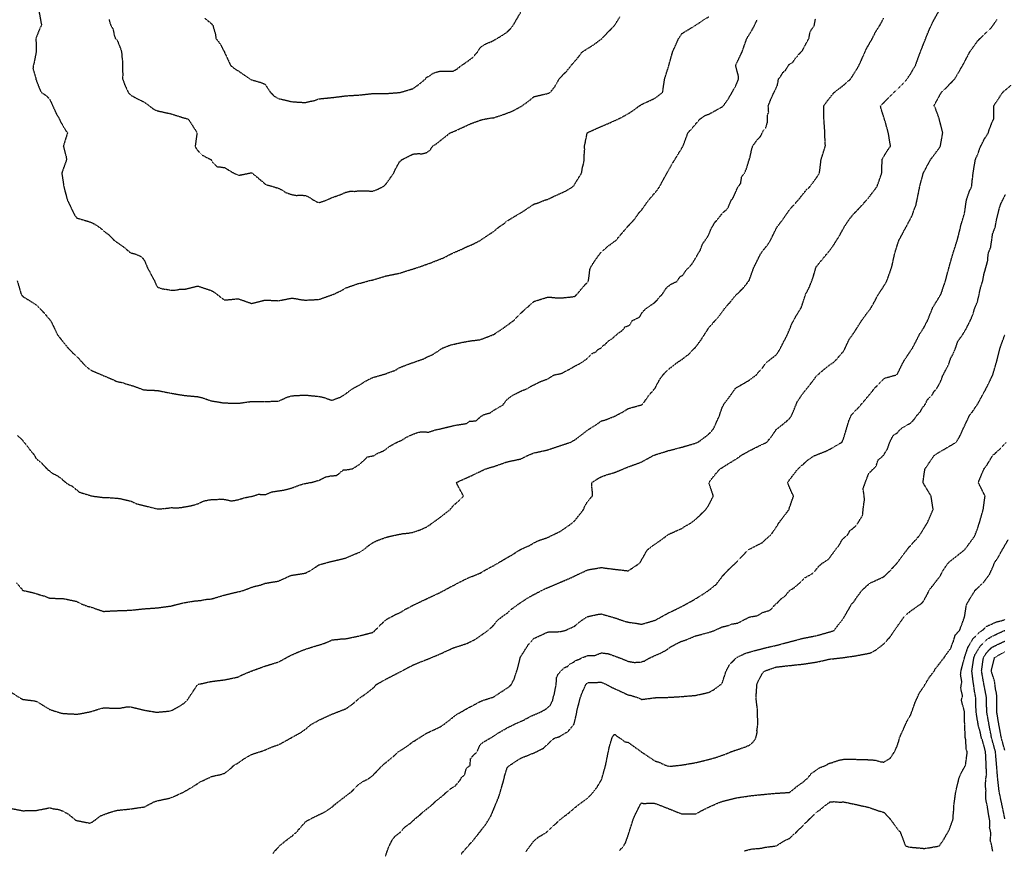
# Model space of a CAD drawing. Units: feet. Extents: x 28 to 2050845, y 8 to 13734003.
# Drawn here: x 2048485 to 2049446, y 13725355 to 13726165 of the extents above; entities that cross this region are included whole.
import ezdxf

# ---------------------------------------------------------------- set-up
doc = ezdxf.new("R2010")
doc.units = ezdxf.units.FT
doc.header["$MEASUREMENT"] = 0
doc.linetypes.add('HIDDEN2', pattern=[0.1875, 0.125, -0.0625])
doc.layers.add('CE-TOPO-MAJR', color=37, linetype='HIDDEN2')
doc.layers.add('CE-TOPO-MINR', color=39, linetype='HIDDEN2')

msp = doc.modelspace()

# ---------------------------------------------------------------- linework, layer by layer
at = {"layer": 'CE-TOPO-MAJR', "color": 37, "linetype": 'HIDDEN2', "lineweight": -3}
for points, elevation in [([(2048483.17, 13725759.86), (2048488.11, 13725754.9), (2048492.59, 13725749.59), (2048495.66, 13725745.28), (2048499.16, 13725741.28), (2048501.45, 13725737.18), (2048506.03, 13725733.54), (2048506.2, 13725733.3), (2048512.4, 13725726.74), (2048517.39, 13725722.81), (2048521.68, 13725720.77), (2048525.56, 13725718.09), (2048528.99, 13725714.96), (2048532.73, 13725712.13), (2048536.32, 13725710.52), (2048543.48, 13725704.54), (2048555.83, 13725700.71), (2048567.27, 13725699.21), (2048572.89, 13725699.1), (2048582.64, 13725698.35), (2048592.25, 13725696.1), (2048593.52, 13725695.92), (2048600.09, 13725692.92), (2048613.22, 13725689.72), (2048619.78, 13725688.08), (2048626.31, 13725688.43), (2048632.91, 13725689.32), (2048634.27, 13725689.37), (2048638.03, 13725689.03), (2048642.74, 13725689.5), (2048652.6, 13725691.23), (2048656.62, 13725692.26), (2048660.56, 13725693.64), (2048663.92, 13725695.45), (2048665.36, 13725695.96), (2048671.64, 13725697.12), (2048678.39, 13725697.3), (2048680.2, 13725697.78), (2048684.37, 13725697.5), (2048688.19, 13725696.82), (2048691.99, 13725695.85), (2048698.56, 13725697.11), (2048705.12, 13725699.15), (2048705.67, 13725699.2), (2048712.23, 13725700.46), (2048714.21, 13725701), (2048718.25, 13725702.43), (2048718.54, 13725702.44), (2048724.81, 13725701.98), (2048731.38, 13725704.76), (2048743.59, 13725706.6), (2048749.14, 13725707.99), (2048754.94, 13725709.97), (2048756.88, 13725710.86), (2048762.39, 13725712.63), (2048770.77, 13725714.13), (2048777.33, 13725716.1), (2048778.43, 13725716.53), (2048783.9, 13725719.3), (2048789.18, 13725720.32), (2048794.66, 13725720.81), (2048797.99, 13725723.36), (2048801.22, 13725726.23), (2048803.59, 13725726.11), (2048810.15, 13725727.3), (2048817.75, 13725732.05), (2048824.46, 13725738.8), (2048831.02, 13725740.06), (2048831.16, 13725740.1), (2048834.37, 13725742.28), (2048840.79, 13725744.96), (2048846.71, 13725749.33), (2048853.43, 13725753.08), (2048855.37, 13725753.96), (2048856.25, 13725754.26), (2048858.32, 13725755.15), (2048862.26, 13725757.78), (2048866.68, 13725759.92), (2048873.1, 13725762.49), (2048876.6, 13725763.31), (2048879.73, 13725763.34), (2048884.29, 13725763.01), (2048890.05, 13725764.94), (2048901.88, 13725767.66), (2048908.62, 13725769.4), (2048921.75, 13725771.54), (2048924.32, 13725773.61), (2048930.88, 13725774.09), (2048933.57, 13725776.66), (2048935.77, 13725778.46), (2048938.05, 13725780.05), (2048944.61, 13725781.89), (2048948.01, 13725784.33), (2048956.94, 13725789.51), (2048961.14, 13725795.06), (2048965.3, 13725798.2), (2048967.41, 13725799.4), (2048975.57, 13725803.54), (2048981.01, 13725805.56), (2048984.32, 13725807.76), (2048993.62, 13725812.4), (2049000.52, 13725814.89), (2049007.09, 13725818.92), (2049013.65, 13725820.15), (2049021.46, 13725824.19), (2049022.06, 13725824.43), (2049026.14, 13725826.91), (2049034.19, 13725831.15), (2049039.18, 13725834.89), (2049043.56, 13725839.58), (2049048.14, 13725841.57), (2049049.57, 13725843.47), (2049052.71, 13725845.13), (2049055.13, 13725847.83), (2049056.9, 13725848.58), (2049059.61, 13725851.78), (2049063.23, 13725853.97), (2049063.87, 13725854.63), (2049069.99, 13725859.81), (2049072.73, 13725861.71), (2049073.3, 13725862.34), (2049073.72, 13725862.9), (2049075.01, 13725863.53), (2049076.17, 13725865.68), (2049080.85, 13725867.56), (2049083.32, 13725871.98), (2049083.92, 13725872.14), (2049090.48, 13725875.4), (2049092.43, 13725879.05), (2049094.84, 13725881.96), (2049097.06, 13725883.89), (2049104.57, 13725889.06), (2049107.57, 13725891.93), (2049110.43, 13725895.63), (2049112.62, 13725897.64), (2049116.32, 13725903.44), (2049118.69, 13725905.53), (2049121.22, 13725907.47), (2049125.66, 13725909.59), (2049126.92, 13725910), (2049129.71, 13725914.55), (2049132.77, 13725916.38), (2049136.54, 13725922.08), (2049138.38, 13725923.53), (2049141.66, 13725927.19), (2049146.92, 13725935.85), (2049147.4, 13725937.03), (2049149.67, 13725940.53), (2049152.02, 13725947.1), (2049154.43, 13725950.16), (2049154.85, 13725950.84), (2049155.53, 13725951.73), (2049157.49, 13725954.77), (2049160.31, 13725961.57), (2049164, 13725967.9), (2049165.32, 13725969.17), (2049171.2, 13725976.54), (2049173.07, 13725978.4), (2049175.62, 13725980.27), (2049177.25, 13725982.98), (2049179.95, 13725989.55), (2049180.98, 13725990.67), (2049182.1, 13725992.43), (2049185.41, 13725999.99), (2049186, 13726001.01), (2049186.24, 13726002.09), (2049189.12, 13726005.78), (2049190.06, 13726012.34), (2049192.89, 13726015.8), (2049194.92, 13726020.61), (2049198.19, 13726031.27), (2049199.89, 13726038.97), (2049200.91, 13726042.39), (2049205.08, 13726048.05), (2049206.67, 13726049.76), (2049207.81, 13726050.72), (2049208.9, 13726052.41), (2049211.22, 13726057.29), (2049213.48, 13726059.5), (2049215.42, 13726066.06), (2049215.19, 13726072.63), (2049216.45, 13726074.88), (2049216, 13726081.45), (2049219.05, 13726089.05), (2049224.82, 13726101.14), (2049226.06, 13726107.71), (2049227.84, 13726109.75), (2049230.28, 13726114.07), (2049232.82, 13726116.05), (2049236.1, 13726121.57), (2049240.12, 13726124.07), (2049242.65, 13726128.13), (2049249.21, 13726135.23), (2049255.67, 13726147.09), (2049256.84, 13726153.66), (2049260.94, 13726159.8), (2049262.13, 13726166.36)], 1040), ([(2048842.53, 13725349.61), (2048845.56, 13725358.24), (2048849.54, 13725366.15), (2048852.61, 13725369.34), (2048856.69, 13725372.49), (2048861.45, 13725377.78), (2048866.76, 13725381.52), (2048872.05, 13725386.46), (2048875.56, 13725389.05), (2048878.46, 13725391.94), (2048886.09, 13725397.91), (2048891.39, 13725402.84), (2048897.12, 13725407.34), (2048902.05, 13725411.85), (2048903.8, 13725413), (2048905.6, 13725414.89), (2048910.41, 13725417.75), (2048915.18, 13725423.36), (2048916.15, 13725425.15), (2048916.58, 13725426.11), (2048919.61, 13725428.54), (2048921.44, 13725435.1), (2048924.97, 13725437.81), (2048925.39, 13725444.37), (2048928.58, 13725448.07), (2048931.88, 13725451.34), (2048931.96, 13725451.39), (2048934.76, 13725457.96), (2048938.33, 13725460.82), (2048938.38, 13725460.88), (2048941.38, 13725462.53), (2048941.44, 13725462.59), (2048942.95, 13725463.61), (2048945.47, 13725464.75), (2048953.4, 13725470.12), (2048954.57, 13725470.61), (2048957.59, 13725472.49), (2048958.99, 13725473.09), (2048961.08, 13725474.5), (2048968.59, 13725478.2), (2048977.44, 13725482.09), (2048979.52, 13725483.4), (2048980.83, 13725483.95), (2048983.86, 13725485.62), (2048993.96, 13725489.99), (2049000.09, 13725493.52), (2049002.96, 13725496.25), (2049003.42, 13725496.75), (2049005.6, 13725501.14), (2049006.12, 13725504.1), (2049007.03, 13725506.74), (2049007.16, 13725507.24), (2049009.02, 13725516.9), (2049009.41, 13725523.47), (2049010.72, 13725526.4), (2049013.52, 13725530.16), (2049015.06, 13725531.13), (2049016.16, 13725532.65), (2049018.83, 13725534.03), (2049020.22, 13725534.45), (2049022.05, 13725536.57), (2049025.27, 13725538.11), (2049025.46, 13725538.17), (2049027.75, 13725540.01), (2049032.26, 13725541.81), (2049033.8, 13725542.7), (2049034.69, 13725543.12), (2049038.6, 13725544.47), (2049039.91, 13725545.08), (2049046.47, 13725545.04), (2049053.04, 13725547.6), (2049059.6, 13725546.89), (2049060.57, 13725546.58), (2049072.92, 13725542.06), (2049079.49, 13725539.35), (2049085.04, 13725538.34), (2049091.6, 13725538.55), (2049094.27, 13725539.66), (2049095.1, 13725539.6), (2049099.29, 13725542.27), (2049108.74, 13725546.54), (2049110.26, 13725547.06), (2049112.12, 13725548.18), (2049114.54, 13725549.35), (2049117.41, 13725551), (2049120.5, 13725553.42), (2049130.18, 13725558.48), (2049136.75, 13725560.73), (2049144.94, 13725564.25), (2049157.12, 13725567.32), (2049163.31, 13725569.42), (2049163.98, 13725569.7), (2049164.26, 13725569.88), (2049170.83, 13725572.93), (2049177.76, 13725574.52), (2049179.7, 13725575.63), (2049186.27, 13725576.76), (2049197.46, 13725582.6), (2049204.02, 13725583.7), (2049206.18, 13725584.29), (2049210.16, 13725586.95), (2049217.31, 13725589.11), (2049219.33, 13725590.92), (2049222.39, 13725594.41), (2049225.14, 13725596.73), (2049228.47, 13725600.32), (2049232.2, 13725602.86), (2049236.84, 13725608.47), (2049239.41, 13725609.92), (2049242.82, 13725612.49), (2049245.88, 13725615.37), (2049246.26, 13725615.58), (2049246.47, 13725615.67), (2049251.35, 13725620.86), (2049257.91, 13725624.26), (2049259.56, 13725625.48), (2049261.27, 13725627.12), (2049265.56, 13725632.43), (2049268.41, 13725634.89), (2049274.83, 13725639), (2049278.68, 13725644.34), (2049279.41, 13725645.01), (2049282.8, 13725649.99), (2049284.78, 13725651.78), (2049287.39, 13725656.74), (2049289, 13725659.08), (2049293.58, 13725662.99), (2049295.93, 13725667.16), (2049297.14, 13725667.83), (2049300.33, 13725670.64), (2049303.21, 13725673.68), (2049303.23, 13725673.73), (2049303.7, 13725674.45), (2049305.61, 13725677.91), (2049307.63, 13725681.01), (2049308.1, 13725681.99), (2049308.74, 13725688.55), (2049309.98, 13725697.37), (2049308.86, 13725706.42), (2049308.44, 13725707.27), (2049311.22, 13725715.27), (2049314.35, 13725723.24), (2049316.41, 13725724.9), (2049318.34, 13725726.96), (2049320.91, 13725729.22), (2049321.32, 13725730.09), (2049323.22, 13725735.79), (2049328.35, 13725740.09), (2049332.39, 13725746.66), (2049334.43, 13725752.62), (2049337.94, 13725759.79), (2049342.31, 13725762.67), (2049344.76, 13725765.73), (2049346.75, 13725767.25), (2049355.01, 13725771.96), (2049357.06, 13725773.93), (2049358.92, 13725776.15), (2049361.29, 13725779.78), (2049364.28, 13725782.76), (2049366.87, 13725787.31), (2049369.34, 13725790.31), (2049371.4, 13725794.82), (2049375.41, 13725798.47), (2049377.82, 13725802.62), (2049380.42, 13725805.54), (2049384.19, 13725812.3), (2049385.24, 13725814.78), (2049386.22, 13725817.89), (2049389.68, 13725824.45), (2049390.09, 13725825.43), (2049391.97, 13725828.7), (2049394.18, 13725835.27), (2049396.04, 13725838.56), (2049398.85, 13725845.12), (2049401.11, 13725851.69), (2049405.82, 13725858.25), (2049409.25, 13725863.91), (2049414.24, 13725874.04), (2049416.04, 13725878.8), (2049417.51, 13725883.89), (2049420.3, 13725890.45), (2049423.23, 13725903.96), (2049425.38, 13725910.52), (2049426.62, 13725917.33), (2049430.3, 13725930.46), (2049430.61, 13725937.03), (2049433.2, 13725943.59), (2049435.02, 13725956.58), (2049437.58, 13725963.14), (2049438.69, 13725969.85), (2049441.65, 13725981.56), (2049443.07, 13725985.9), (2049447.5, 13725994.85)], 1030), ([(2049435.16, 13725354.03), (2049433.92, 13725360.59), (2049432.72, 13725364.72), (2049433.27, 13725370.6), (2049433.11, 13725371.79), (2049433.13, 13725372.48), (2049432.07, 13725377.34), (2049432.45, 13725382.34), (2049431.99, 13725385.61), (2049431.75, 13725386.22), (2049429.67, 13725398.74), (2049428.29, 13725405.3), (2049428.24, 13725411.87), (2049428.56, 13725412.83), (2049427.88, 13725418.72), (2049428.46, 13725423.75), (2049428.45, 13725424.33), (2049428.47, 13725424.91), (2049429.2, 13725429.57), (2049428.7, 13725436.64), (2049428.74, 13725437.96), (2049428.1, 13725451.25), (2049424.98, 13725462.76), (2049424.29, 13725463.69), (2049422.52, 13725472.12), (2049421.39, 13725475.2), (2049419.27, 13725487.3), (2049419.24, 13725487.4), (2049418.84, 13725490.64), (2049418.54, 13725503.77), (2049417.43, 13725509.73), (2049415.5, 13725523.46), (2049414.78, 13725530.03), (2049416.78, 13725543.16), (2049418.02, 13725546.15), (2049422.83, 13725554.11), (2049429.34, 13725560.72), (2049433.78, 13725563.47), (2049444.93, 13725568.79), (2049446.91, 13725569.45)], 1020)]:
    msp.add_lwpolyline(points, dxfattribs=dict(at, elevation=elevation))
at = {"layer": 'CE-TOPO-MINR', "color": 39, "linetype": 'HIDDEN2', "lineweight": -3}
for points, elevation in [([(2048475.36, 13725510.26), (2048485.47, 13725503.78), (2048488.49, 13725502.24), (2048498.77, 13725500.93), (2048501.62, 13725500.36), (2048507.72, 13725496.75), (2048514.75, 13725492.37), (2048526.05, 13725488.82), (2048527.88, 13725488.49), (2048541.01, 13725487.83), (2048543.55, 13725488.11), (2048554.14, 13725490.16), (2048564.52, 13725493.39), (2048567.26, 13725493.99), (2048580.39, 13725493.62), (2048583.53, 13725493.79), (2048589.3, 13725494.87), (2048593.52, 13725495.05), (2048607.56, 13725491.56), (2048618.91, 13725489.78), (2048619.78, 13725489.76), (2048632.91, 13725491.01), (2048641.2, 13725495.49), (2048646.04, 13725498.75), (2048648.68, 13725501.14), (2048653.94, 13725509), (2048659.17, 13725516.82), (2048659.23, 13725516.84), (2048672.3, 13725519.74), (2048685.43, 13725521.35), (2048698.55, 13725524.08), (2048702.41, 13725526.18), (2048711.68, 13725529.94), (2048724.81, 13725534.76), (2048737.94, 13725538.75), (2048749.34, 13725544.89), (2048758.38, 13725548.99), (2048764.2, 13725551.25), (2048777.33, 13725555.33), (2048778.13, 13725555.5), (2048780.82, 13725556.29), (2048787.73, 13725559.02), (2048790.46, 13725560.41), (2048794.82, 13725560.66), (2048798.66, 13725561.22), (2048803.59, 13725561.45), (2048816.72, 13725564.17), (2048829.84, 13725567.58), (2048832.24, 13725569.42), (2048837.41, 13725574.99), (2048842.97, 13725579.92), (2048844.55, 13725580.97), (2048853.14, 13725585.51), (2048856.1, 13725586.69), (2048861.7, 13725590.08), (2048869.23, 13725594.1), (2048882.36, 13725600.32), (2048895.49, 13725606.44), (2048908.62, 13725613.47), (2048921.75, 13725620.21), (2048934.88, 13725625.49), (2048940.86, 13725629.08), (2048948.01, 13725632.83), (2048957.67, 13725638.53), (2048965.98, 13725643.35), (2048974.26, 13725648.58), (2048983.11, 13725652.48), (2048987.39, 13725655.03), (2048991.59, 13725657.12), (2049000.52, 13725660.17), (2049013.65, 13725666.59), (2049024.79, 13725674.45), (2049026.78, 13725676.22), (2049035.77, 13725687.58), (2049036.86, 13725690.63), (2049039.91, 13725695.67), (2049044.39, 13725700.71), (2049044.33, 13725705.13), (2049043.8, 13725709.95), (2049043.73, 13725713.84), (2049049.39, 13725717.49), (2049053.04, 13725719.48), (2049058.52, 13725721.49), (2049066.17, 13725723.71), (2049079.3, 13725729.14), (2049092.43, 13725733.92), (2049103.47, 13725740.1), (2049105.56, 13725740.9), (2049118.68, 13725745), (2049131.81, 13725748.4), (2049144.94, 13725752.24), (2049147.49, 13725753.22), (2049158.07, 13725761.12), (2049162.59, 13725766.35), (2049168.59, 13725779.48), (2049169.04, 13725781.64), (2049171.2, 13725787.3), (2049173.03, 13725790.78), (2049178.69, 13725798.25), (2049183.99, 13725805.74), (2049184.33, 13725806.09), (2049185.17, 13725806.58), (2049197.46, 13725813.74), (2049204.39, 13725818.87), (2049207.1, 13725822.35), (2049210.59, 13725826.02), (2049213.01, 13725829.57), (2049215.57, 13725832), (2049223.72, 13725838.41), (2049226.46, 13725842.38), (2049227.97, 13725845.13), (2049234.75, 13725858.25), (2049239.21, 13725869.03), (2049243.85, 13725877.51), (2049248.22, 13725884.51), (2049252.55, 13725897.64), (2049256.14, 13725904.6), (2049259.8, 13725914.08), (2049262.63, 13725923.9), (2049263.11, 13725924.78), (2049268.67, 13725931.47), (2049276.23, 13725940.57), (2049280.21, 13725946.18), (2049285.25, 13725954.27), (2049290.16, 13725963.29), (2049295.08, 13725970.7), (2049299.59, 13725976.42), (2049302.49, 13725979.03), (2049307.53, 13725984.5), (2049313.69, 13725991.48), (2049322.22, 13726002.67), (2049326.85, 13726015.8), (2049327.11, 13726028.93), (2049327.64, 13726030.04), (2049332.57, 13726038.24), (2049335.36, 13726042.06), (2049333.19, 13726055.19), (2049329.82, 13726067.25), (2049326.11, 13726078.81), (2049325.63, 13726081.45), (2049327.1, 13726083.1), (2049328.75, 13726084.5), (2049333.72, 13726089.61), (2049341.88, 13726097.4), (2049351.66, 13726107.7), (2049352.9, 13726109.81), (2049355.01, 13726112.79), (2049359.69, 13726120.83), (2049364.51, 13726133.96), (2049368.14, 13726143.17), (2049372.98, 13726155.38), (2049377.16, 13726164.33), (2049383.71, 13726175.79)], 1036), ([(2048504.2, 13726173.36), (2048506.62, 13726160.23), (2048504.92, 13726156.94), (2048501.27, 13726147.45), (2048501.19, 13726147.1), (2048501.23, 13726146.71), (2048501.41, 13726134.19), (2048501.43, 13726133.97), (2048499.31, 13726123.16), (2048498.64, 13726120.84), (2048498.31, 13726117.52), (2048501.11, 13726108.23), (2048500.97, 13726107.71), (2048504.8, 13726097.76), (2048506.33, 13726094.58), (2048511.43, 13726091.26), (2048514.75, 13726087.56), (2048520.76, 13726074.33), (2048524.17, 13726068.33), (2048525.31, 13726065.75), (2048530.16, 13726057.47), (2048532.02, 13726055.2), (2048527.92, 13726042.07), (2048527.93, 13726042.02), (2048530.69, 13726031.74), (2048531.1, 13726028.94), (2048526.43, 13726015.81), (2048528.33, 13726003.13), (2048528.34, 13726002.68), (2048531.86, 13725989.55), (2048538.1, 13725976.42), (2048539.17, 13725974.58), (2048541.01, 13725972.04), (2048554.14, 13725968.14), (2048557.47, 13725966.63), (2048562.74, 13725963.29), (2048565.26, 13725961.29), (2048567.27, 13725959.38), (2048572.53, 13725955.43), (2048577.56, 13725950.16), (2048586.98, 13725943.62), (2048593.53, 13725938), (2048597.61, 13725937.04), (2048604.02, 13725934.4), (2048606.66, 13725931.22), (2048609.02, 13725926.27), (2048609.78, 13725923.91), (2048616.84, 13725910.78), (2048617.68, 13725908.67), (2048619.78, 13725904.53), (2048624.92, 13725902.79), (2048627.97, 13725902.59), (2048632.91, 13725901.48), (2048636.73, 13725901.47), (2048641.29, 13725902.4), (2048646.04, 13725902.39), (2048659.17, 13725905.67), (2048672.3, 13725901.22), (2048674.59, 13725899.94), (2048677.86, 13725897.65), (2048682.01, 13725894.23), (2048685.43, 13725891.95), (2048698.56, 13725893.2), (2048711.69, 13725888.66), (2048724.82, 13725891.92), (2048737.95, 13725891.28), (2048751.07, 13725893.84), (2048755.5, 13725893.22), (2048758.98, 13725892.42), (2048764.2, 13725891.83), (2048777.33, 13725892.5), (2048790.46, 13725897.16), (2048790.89, 13725897.22), (2048799.8, 13725901.43), (2048803.59, 13725903.74), (2048816.72, 13725908.34), (2048818.85, 13725908.64), (2048826.13, 13725910.77), (2048829.85, 13725911.53), (2048842.98, 13725915.47), (2048856.11, 13725918.12), (2048860.45, 13725919.56), (2048874.39, 13725923.9), (2048886.81, 13725928.34), (2048899.29, 13725933.24), (2048906.43, 13725937.03), (2048917.14, 13725941.65), (2048921.75, 13725944), (2048926.2, 13725945.71), (2048934.94, 13725950.16), (2048942.73, 13725955.44), (2048948.01, 13725958.9), (2048953.21, 13725963.29), (2048958.01, 13725966.42), (2048961.14, 13725969.14), (2048973.2, 13725976.42), (2048974.27, 13725976.86), (2048975.65, 13725977.8), (2048987.4, 13725985.63), (2048990.49, 13725986.46), (2048998.33, 13725989.55), (2049000.53, 13725990.12), (2049009.02, 13725994.18), (2049018.13, 13725998.2), (2049025.48, 13726002.68), (2049026.1, 13726003.36), (2049033.81, 13726015.8), (2049034.63, 13726021.09), (2049035.64, 13726024.66), (2049036.46, 13726028.93), (2049036.33, 13726032.52), (2049036.83, 13726038.98), (2049036.68, 13726042.06), (2049039.34, 13726055.19), (2049048.73, 13726059.5), (2049057.95, 13726063.41), (2049069.17, 13726068.32), (2049079.3, 13726073.82), (2049083.97, 13726076.78), (2049090.22, 13726081.45), (2049092.43, 13726082.85), (2049105.56, 13726088.93), (2049112.91, 13726094.58), (2049114.88, 13726107.71), (2049118.69, 13726119.76), (2049122.63, 13726133.96), (2049128.53, 13726147.09), (2049131.82, 13726152.05), (2049136.87, 13726155.17), (2049144.95, 13726159.91), (2049145.1, 13726160.07), (2049152.91, 13726165.39), (2049158.08, 13726168.44)], 1044), ([(2048665.95, 13726167), (2048672.3, 13726161.79), (2048673.01, 13726160.93), (2048673.96, 13726160.23), (2048674.32, 13726158.21), (2048676.4, 13726151.2), (2048676.95, 13726147.1), (2048680.69, 13726142.36), (2048685.2, 13726133.97), (2048685.43, 13726133.29), (2048691.17, 13726120.84), (2048695.3, 13726117.58), (2048698.56, 13726115.73), (2048703.24, 13726112.39), (2048711.07, 13726107.09), (2048711.69, 13726106.84), (2048721.23, 13726104.12), (2048724.82, 13726102.54), (2048730.07, 13726094.58), (2048734.11, 13726090.74), (2048737.95, 13726088.51), (2048751.08, 13726085.5), (2048764.21, 13726084.61), (2048768.56, 13726085.8), (2048772.35, 13726086.44), (2048777.33, 13726088.27), (2048790.46, 13726089.52), (2048803.59, 13726091.19), (2048816.72, 13726092.02), (2048829.85, 13726093.44), (2048841.71, 13726093.31), (2048856.11, 13726094.45), (2048856.82, 13726094.58), (2048869.24, 13726098.24), (2048874.78, 13726102.17), (2048881.46, 13726107.71), (2048881.77, 13726108.3), (2048882.37, 13726109.09), (2048885.37, 13726110.71), (2048889.58, 13726113.63), (2048895.5, 13726115.23), (2048908.62, 13726115.38), (2048912.15, 13726117.32), (2048916.37, 13726120.84), (2048919.7, 13726122.89), (2048927.29, 13726128.43), (2048932.24, 13726133.97), (2048934.88, 13726138.43), (2048940.08, 13726141.9), (2048944.51, 13726143.6), (2048948.01, 13726145.25), (2048957.4, 13726150.84), (2048961.14, 13726153.48), (2048964.54, 13726156.83), (2048967.21, 13726160.22), (2048974.61, 13726173.02)], 1048), ([(2048475.36, 13725396.13), (2048488.49, 13725393.6), (2048501.62, 13725393.92), (2048514.75, 13725396.48), (2048517.9, 13725395.59), (2048523.89, 13725394.77), (2048527.88, 13725393.1), (2048532.7, 13725390.44), (2048539.88, 13725384.49), (2048541.01, 13725384.03), (2048554.13, 13725381.44), (2048556.8, 13725382.95), (2048564.29, 13725388.59), (2048573.8, 13725392.21), (2048573.87, 13725392.22), (2048580.39, 13725393.99), (2048593.52, 13725395.34), (2048606.65, 13725397.28), (2048607.73, 13725397.66), (2048616.29, 13725402.24), (2048619.78, 13725403.35), (2048632.91, 13725406.14), (2048645.85, 13725412.06), (2048646.04, 13725412.22), (2048654.09, 13725416.95), (2048662.12, 13725422.05), (2048671.11, 13725426.19), (2048672.3, 13725426.9), (2048674.9, 13725427.61), (2048681.54, 13725428.89), (2048685.42, 13725430.21), (2048689.9, 13725433.65), (2048694.73, 13725438.13), (2048698.55, 13725440.2), (2048705.07, 13725444.74), (2048711.68, 13725448.47), (2048713.69, 13725449.26), (2048723.67, 13725452.4), (2048732.86, 13725456.34), (2048737.94, 13725457.97), (2048750.59, 13725464.87), (2048751.07, 13725465.24), (2048759.07, 13725469.52), (2048764.2, 13725473.1), (2048769.43, 13725477.52), (2048777.33, 13725481.99), (2048790.46, 13725488), (2048803.59, 13725493.05), (2048809.94, 13725497.42), (2048816.72, 13725503.29), (2048817.02, 13725503.47), (2048824.77, 13725508.85), (2048829.84, 13725512.96), (2048831.86, 13725514.89), (2048833.67, 13725516.91), (2048842.97, 13725522.06), (2048856.1, 13725528.84), (2048856.94, 13725529.2), (2048869.23, 13725535.81), (2048882.36, 13725541.13), (2048883.93, 13725541.6), (2048895.49, 13725546.48), (2048908.62, 13725552.55), (2048921.75, 13725556.74), (2048930.23, 13725560.93), (2048942.32, 13725569.42), (2048948.01, 13725574.6), (2048951.38, 13725579.17), (2048958.8, 13725584.88), (2048961.13, 13725586.3), (2048966.05, 13725590.76), (2048972.79, 13725595.68), (2048981.57, 13725601.5), (2048987.39, 13725604.72), (2048998.81, 13725610.52), (2049000.52, 13725611.21), (2049013.65, 13725616.79), (2049025.77, 13725621.93), (2049026.78, 13725622.6), (2049039.91, 13725628.71), (2049053.04, 13725630.91), (2049057.88, 13725630.22), (2049072.69, 13725628.46), (2049072.79, 13725628.44), (2049079.3, 13725627.71), (2049090.38, 13725635.06), (2049091.2, 13725636.29), (2049098.04, 13725648.19), (2049102.21, 13725651.53), (2049110.04, 13725656.84), (2049118.68, 13725663.31), (2049131.81, 13725669.13), (2049134.91, 13725671.35), (2049140.57, 13725674.45), (2049144.94, 13725677.8), (2049155.1, 13725687.58), (2049158.07, 13725692.11), (2049162.43, 13725700.71), (2049158.01, 13725713.84), (2049158.04, 13725713.87), (2049163.82, 13725721.22), (2049168.67, 13725726.97), (2049175.39, 13725731.16), (2049186.46, 13725737.96), (2049189.1, 13725740.09), (2049197.46, 13725744.86), (2049203.06, 13725747.62), (2049214.55, 13725753.22), (2049218.74, 13725758.2), (2049223.72, 13725765.39), (2049224.2, 13725765.87), (2049231.54, 13725771.65), (2049236.85, 13725776.29), (2049238.92, 13725779.48), (2049244.33, 13725792.61), (2049249.98, 13725801.01), (2049257.95, 13725810.89), (2049263.1, 13725817.8), (2049263.61, 13725818.36), (2049270.68, 13725824.42), (2049276.23, 13725828.86), (2049278.18, 13725830.05), (2049280.87, 13725832), (2049289.36, 13725841.88), (2049291.18, 13725845.13), (2049294.66, 13725852.96), (2049300.09, 13725860.66), (2049306.79, 13725871.38), (2049310.48, 13725876.52), (2049316.53, 13725884.51), (2049323.58, 13725897.64), (2049328.75, 13725905.36), (2049331.85, 13725910.77), (2049336.48, 13725923.9), (2049339.37, 13725937.03), (2049343.46, 13725950.16), (2049350.64, 13725963.29), (2049356.67, 13725974.76), (2049358.2, 13725979.61), (2049360.16, 13725984.39), (2049361.25, 13725989.54), (2049363.88, 13726002.67), (2049367.36, 13726015.8), (2049374.4, 13726028.93), (2049383.01, 13726040.32), (2049384.01, 13726042.06), (2049386.34, 13726055.19), (2049382.64, 13726069.69), (2049379.08, 13726079.26), (2049377.82, 13726081.45), (2049384.99, 13726094.58), (2049389.82, 13726099.15), (2049398.07, 13726107.7), (2049401.55, 13726113.68), (2049405.76, 13726120.83), (2049412.67, 13726133.96), (2049420.66, 13726145.23), (2049428.42, 13726152.45), (2049433.78, 13726157.71), (2049439.4, 13726165.84)], 1034), ([(2048482.38, 13725615.83), (2048488.25, 13725608.81), (2048488.49, 13725608.61), (2048499.04, 13725606.23), (2048506.6, 13725603.84), (2048509.16, 13725603.23), (2048514.75, 13725601), (2048527.88, 13725600.61), (2048541.01, 13725597.9), (2048545.01, 13725595.68), (2048551.56, 13725593.11), (2048554.14, 13725592.57), (2048567.27, 13725588.1), (2048573.13, 13725588.42), (2048574.36, 13725588.59), (2048586.88, 13725589.04), (2048587.04, 13725589.03), (2048593.52, 13725589.24), (2048606.65, 13725590.65), (2048619.78, 13725591.58), (2048632.91, 13725593.36), (2048645.21, 13725596.51), (2048656.52, 13725598.33), (2048662.28, 13725598.79), (2048667.99, 13725599.99), (2048672.3, 13725600.2), (2048685.43, 13725604.14), (2048698.56, 13725607.26), (2048699.88, 13725607.48), (2048704.41, 13725608.81), (2048711.68, 13725611.67), (2048715.71, 13725612.83), (2048719.93, 13725613.69), (2048724.81, 13725615.5), (2048737.94, 13725617.7), (2048749.84, 13725623.17), (2048764.2, 13725625.45), (2048770.49, 13725628.78), (2048777.33, 13725633.5), (2048788.79, 13725636.74), (2048790.46, 13725637.03), (2048803.59, 13725640.23), (2048816.72, 13725645.77), (2048818.32, 13725646.59), (2048820.92, 13725648.19), (2048825.81, 13725652.23), (2048829.85, 13725655.06), (2048834.01, 13725657.16), (2048842.98, 13725660.42), (2048843.76, 13725660.54), (2048846.34, 13725661.32), (2048858.7, 13725663.92), (2048865.93, 13725664.63), (2048869.23, 13725665.35), (2048875.32, 13725667.41), (2048876.09, 13725667.6), (2048882.36, 13725670.42), (2048884.83, 13725671.99), (2048895.49, 13725679.68), (2048905.65, 13725687.58), (2048908.62, 13725691.42), (2048913.62, 13725695.71), (2048918.47, 13725700.71), (2048911.47, 13725713.84), (2048918.51, 13725717.08), (2048927.58, 13725721.14), (2048939.7, 13725726.97), (2048945.98, 13725728.99), (2048948.01, 13725729.46), (2048961.14, 13725734.08), (2048974.27, 13725736.84), (2048976.52, 13725737.85), (2048980.71, 13725740.1), (2048987.39, 13725742.78), (2049000.52, 13725745.64), (2049013.65, 13725750.11), (2049023.33, 13725753.23), (2049025.45, 13725754.56), (2049026.78, 13725755.2), (2049033.17, 13725759.97), (2049039.91, 13725765.23), (2049048.66, 13725770.74), (2049053.04, 13725773.89), (2049057.4, 13725775.13), (2049066.17, 13725778.61), (2049075.34, 13725783.44), (2049079.3, 13725786.05), (2049092.43, 13725789.69), (2049095.11, 13725792.61), (2049099.37, 13725798.79), (2049105.56, 13725805.9), (2049110.01, 13725814.41), (2049113.28, 13725818.87), (2049115.84, 13725821.72), (2049118.69, 13725824.33), (2049128.5, 13725832), (2049130.66, 13725833.15), (2049138.1, 13725838.85), (2049144.68, 13725845.39), (2049150.29, 13725852.9), (2049158.07, 13725865.05), (2049167.25, 13725875.34), (2049174.07, 13725884.51), (2049178.94, 13725889.9), (2049184.33, 13725896.7), (2049184.85, 13725897.12), (2049191.5, 13725903.6), (2049197.23, 13725910.77), (2049197.32, 13725910.91), (2049197.46, 13725911.22), (2049202, 13725923.9), (2049208.64, 13725937.03), (2049210.59, 13725939.98), (2049215.2, 13725945.55), (2049218.16, 13725950.16), (2049223.72, 13725961.59), (2049224.7, 13725963.29), (2049229.94, 13725970.2), (2049236.85, 13725980.15), (2049245.27, 13725989.54), (2049253.21, 13725999.44), (2049256.7, 13726002.67), (2049263.11, 13726011.27), (2049266, 13726015.8), (2049267.58, 13726028.93), (2049271.73, 13726042.06), (2049271.67, 13726046.63), (2049271.35, 13726050.3), (2049271.29, 13726055.19), (2049270.36, 13726068.32), (2049270.26, 13726081.45), (2049272.71, 13726084.97), (2049280.37, 13726094.58), (2049289.36, 13726101.42), (2049296.4, 13726107.71), (2049303.85, 13726119.48), (2049306.25, 13726124.59), (2049312.06, 13726137.53), (2049317.59, 13726147.09), (2049321.33, 13726154.51), (2049325.07, 13726160.22), (2049328.75, 13726167.15)], 1038), ([(2048482.93, 13725910.78), (2048486.75, 13725897.65), (2048487.44, 13725896.59), (2048488.49, 13725895.33), (2048494.29, 13725891.85), (2048501.62, 13725887.17), (2048503.03, 13725885.92), (2048509.34, 13725879.1), (2048515.38, 13725872.02), (2048515.79, 13725871.39), (2048522.12, 13725858.26), (2048524.62, 13725855), (2048532.5, 13725845.13), (2048536.73, 13725840.85), (2048543.45, 13725834.44), (2048545.39, 13725832), (2048549.72, 13725827.59), (2048554.14, 13725823.85), (2048565.43, 13725818.87), (2048576.03, 13725814.5), (2048580.4, 13725812.32), (2048586, 13725811.34), (2048589.24, 13725810.03), (2048595.99, 13725808.21), (2048606.65, 13725804.25), (2048619.78, 13725803.69), (2048632.91, 13725801.02), (2048646.04, 13725798.86), (2048659.17, 13725797.67), (2048663.29, 13725796.74), (2048670.91, 13725794), (2048672.3, 13725793.62), (2048684.41, 13725791.59), (2048698.56, 13725791.15), (2048711.69, 13725793.01), (2048724.57, 13725792.86), (2048737.94, 13725793.33), (2048739.09, 13725793.76), (2048746.43, 13725797.26), (2048751.07, 13725798.53), (2048764.2, 13725799.21), (2048777.33, 13725797.88), (2048781.76, 13725797.05), (2048788.5, 13725794.58), (2048790.46, 13725794.08), (2048793.14, 13725795.3), (2048798.82, 13725797.38), (2048803.59, 13725800.4), (2048806.54, 13725802.79), (2048810.77, 13725805.74), (2048814.57, 13725807.9), (2048816.72, 13725808.81), (2048822.81, 13725812.78), (2048829.85, 13725816.3), (2048842.98, 13725820.08), (2048845.14, 13725821.03), (2048851.69, 13725823.28), (2048856.11, 13725826.04), (2048869.23, 13725831.03), (2048870.13, 13725831.1), (2048872.1, 13725832), (2048879.78, 13725834.59), (2048882.36, 13725836.12), (2048888.65, 13725838.84), (2048898.15, 13725845.13), (2048905.74, 13725848.01), (2048916.37, 13725850.51), (2048927.51, 13725852.5), (2048929.16, 13725852.54), (2048934.88, 13725853.3), (2048947.9, 13725858.26), (2048948.01, 13725858.32), (2048955.91, 13725863.49), (2048966.78, 13725871.39), (2048977.21, 13725881.58), (2048987.4, 13725890.63), (2049000.53, 13725894.72), (2049003.47, 13725894.7), (2049009.99, 13725893.98), (2049013.65, 13725893.95), (2049026.78, 13725895.32), (2049029.42, 13725897.64), (2049034.16, 13725903.39), (2049039.91, 13725909.72), (2049040.47, 13725910.77), (2049040.66, 13725911.52), (2049041.92, 13725921.89), (2049042.67, 13725923.9), (2049046.72, 13725930.23), (2049051.6, 13725937.03), (2049052.28, 13725937.79), (2049059.07, 13725944.13), (2049067.35, 13725950.16), (2049072.81, 13725956.65), (2049078.49, 13725963.29), (2049085.26, 13725970.46), (2049089.41, 13725976.42), (2049092.43, 13725979.94), (2049099.32, 13725989.55), (2049108.26, 13725999.97), (2049110.05, 13726002.68), (2049112.98, 13726008.38), (2049117.68, 13726016.81), (2049122.48, 13726025.14), (2049127.46, 13726033.29), (2049132.83, 13726042.06), (2049137.68, 13726055.19), (2049141.14, 13726058.99), (2049149.11, 13726068.32), (2049154.36, 13726072.04), (2049158.07, 13726073.4), (2049171.2, 13726080.61), (2049171.7, 13726080.95), (2049172.28, 13726081.45), (2049177.25, 13726088.53), (2049184.33, 13726101), (2049187.13, 13726107.71), (2049186.94, 13726110.31), (2049184.16, 13726120.84), (2049184.2, 13726120.96), (2049190.43, 13726133.96), (2049195.07, 13726147.09), (2049200.96, 13726156.73), (2049205.3, 13726165.51)], 1042), ([(2048572.6, 13726165.56), (2048574.06, 13726160.23), (2048576.42, 13726156.25), (2048577.81, 13726149.69), (2048578.76, 13726147.1), (2048579.75, 13726146.45), (2048580.4, 13726145.73), (2048583.77, 13726137.34), (2048584.82, 13726133.97), (2048585.07, 13726129.3), (2048585.55, 13726125.99), (2048585.68, 13726115.56), (2048585.91, 13726113.22), (2048585.82, 13726107.71), (2048587.83, 13726102.02), (2048591.26, 13726094.58), (2048592.24, 13726093.29), (2048593.53, 13726092.1), (2048600.29, 13726088.21), (2048606.66, 13726085.29), (2048616.36, 13726078.03), (2048619.79, 13726076.59), (2048632.92, 13726073.69), (2048646.04, 13726069.57), (2048647.12, 13726069.4), (2048650.02, 13726068.32), (2048653.59, 13726062.74), (2048658.45, 13726055.2), (2048656.6, 13726042.07), (2048657.35, 13726040.24), (2048659.17, 13726037.74), (2048663.58, 13726033.34), (2048672.08, 13726028.94), (2048672.09, 13726028.73), (2048672.3, 13726028.09), (2048678.19, 13726021.7), (2048679.11, 13726022.13), (2048685.43, 13726021.13), (2048694.26, 13726015.81), (2048697.31, 13726014.56), (2048698.56, 13726013.91), (2048700.45, 13726013.92), (2048711.69, 13726016.15), (2048711.91, 13726016.03), (2048719.15, 13726010.14), (2048724.82, 13726005.26), (2048726.43, 13726004.29), (2048732.77, 13726002.68), (2048736.59, 13726001.33), (2048737.95, 13726001.12), (2048741.3, 13725999.32), (2048745.22, 13725996.82), (2048751.08, 13725994.81), (2048755.53, 13725994), (2048759.35, 13725994.41), (2048764.2, 13725993.87), (2048767.33, 13725992.67), (2048772, 13725989.55), (2048775.49, 13725987.71), (2048777.33, 13725987.08), (2048779.32, 13725987.57), (2048785.11, 13725989.55), (2048788.66, 13725991.35), (2048798.34, 13725994.8), (2048803.59, 13725997.09), (2048808.11, 13725998.16), (2048812, 13725997.96), (2048816.72, 13725998.65), (2048829.85, 13725998.22), (2048833.21, 13725999.31), (2048840.19, 13726002.68), (2048841.72, 13726003.93), (2048842.98, 13726005.25), (2048850.52, 13726015.81), (2048852.2, 13726019.72), (2048856.11, 13726026.93), (2048857.32, 13726027.72), (2048858.43, 13726028.94), (2048869.24, 13726034.35), (2048875.22, 13726034.92), (2048876.83, 13726034.47), (2048882.37, 13726035.75), (2048886.1, 13726038.33), (2048888.36, 13726042.06), (2048892.67, 13726044.89), (2048895.49, 13726047.08), (2048905.62, 13726055.19), (2048907.89, 13726055.93), (2048916.93, 13726060.02), (2048925.9, 13726064.17), (2048935.56, 13726067.64), (2048938, 13726068.32), (2048946.57, 13726069.76), (2048948.01, 13726069.81), (2048956.77, 13726072.69), (2048966.3, 13726076.29), (2048974.83, 13726080.89), (2048982.5, 13726086.35), (2048987.4, 13726090.42), (2049000.53, 13726093.45), (2049003.21, 13726094.58), (2049007.85, 13726100.39), (2049011.96, 13726107.71), (2049019.23, 13726115.26), (2049023.69, 13726120.84), (2049031.16, 13726129.59), (2049034.26, 13726133.97), (2049045.81, 13726141.2), (2049053.32, 13726146.82), (2049059.81, 13726153.46), (2049066.17, 13726160.17), (2049066.22, 13726160.22), (2049071.24, 13726168.29)], 1046), ([(2048732.28, 13725351.89), (2048737.94, 13725358.01), (2048738.94, 13725359.36), (2048745.63, 13725364.79), (2048751.07, 13725368.83), (2048755.31, 13725372.49), (2048764.2, 13725382.7), (2048765.92, 13725383.89), (2048774.59, 13725388.35), (2048783.5, 13725392.57), (2048790.46, 13725397.39), (2048791.78, 13725398.74), (2048798.4, 13725403.93), (2048808.83, 13725411.87), (2048816.71, 13725419.57), (2048819.91, 13725421.81), (2048825.93, 13725425), (2048829.84, 13725427.76), (2048839.67, 13725438.13), (2048848.79, 13725445.44), (2048855.23, 13725451.26), (2048863.75, 13725456.74), (2048869.23, 13725460.93), (2048871.44, 13725462.18), (2048882.36, 13725469.2), (2048895.49, 13725475.24), (2048899.04, 13725477.52), (2048904.43, 13725481.71), (2048911.75, 13725487.52), (2048921.75, 13725493.15), (2048934.88, 13725500.25), (2048937.38, 13725501.27), (2048948.01, 13725504.63), (2048950.78, 13725506.55), (2048963.29, 13725514.74), (2048965.35, 13725516.9), (2048968.34, 13725522.83), (2048968.72, 13725524.49), (2048971.52, 13725532.77), (2048973.97, 13725543.16), (2048974.26, 13725543.71), (2048982.26, 13725556.29), (2048987.39, 13725561.82), (2049000.52, 13725567.83), (2049001.88, 13725568.06), (2049012.59, 13725568.36), (2049013.65, 13725568.5), (2049014.32, 13725568.75), (2049017.52, 13725569.42), (2049026.78, 13725573.54), (2049031.62, 13725577.71), (2049038.63, 13725582.55), (2049039.91, 13725583.15), (2049040.59, 13725583.23), (2049050.24, 13725585.34), (2049053.04, 13725585.6), (2049065.63, 13725582.01), (2049066.17, 13725581.93), (2049075.39, 13725578.64), (2049079.3, 13725577.61), (2049085.1, 13725576.74), (2049086.51, 13725576.63), (2049092.43, 13725575.58), (2049105.55, 13725579.51), (2049118.68, 13725586.64), (2049131.81, 13725593.02), (2049142.01, 13725598.61), (2049150.19, 13725603.56), (2049158.07, 13725608.76), (2049158.1, 13725608.77), (2049158.15, 13725608.8), (2049165.36, 13725614.65), (2049170.97, 13725621.93), (2049171.2, 13725622.43), (2049177.35, 13725628.91), (2049184.03, 13725635.36), (2049190.49, 13725642.03), (2049196.73, 13725648.19), (2049197.46, 13725648.74), (2049210.59, 13725655.49), (2049213.48, 13725658.43), (2049216.94, 13725661.32), (2049220.12, 13725664.92), (2049225.44, 13725672.72), (2049226.31, 13725674.45), (2049230.88, 13725680.42), (2049236.32, 13725687.58), (2049236.85, 13725689.58), (2049240.75, 13725700.71), (2049239.35, 13725703.21), (2049234.79, 13725713.84), (2049236.85, 13725716.65), (2049244.82, 13725726.96), (2049254.43, 13725735.64), (2049260.92, 13725740.09), (2049271.97, 13725744.35), (2049276.23, 13725746.4), (2049287.96, 13725753.22), (2049288.44, 13725754.15), (2049289.36, 13725756.38), (2049291.71, 13725764), (2049294.72, 13725774.12), (2049297.03, 13725779.48), (2049299.58, 13725782.39), (2049302.49, 13725785.15), (2049312.01, 13725796.22), (2049319.76, 13725805.74), (2049328.75, 13725815.3), (2049331.37, 13725816.25), (2049340.82, 13725818.87), (2049341.55, 13725819.2), (2049341.88, 13725819.53), (2049348.1, 13725832), (2049356.09, 13725844.04), (2049356.9, 13725845.12), (2049363.55, 13725858.25), (2049368.14, 13725865.35), (2049370.08, 13725869.44), (2049371.27, 13725871.38), (2049376.59, 13725884.51), (2049378.35, 13725887.43), (2049384.62, 13725897.64), (2049389.01, 13725910.77), (2049392.46, 13725923.9), (2049396.23, 13725937.03), (2049400.47, 13725950.16), (2049401.9, 13725955.78), (2049404.48, 13725966.33), (2049407.54, 13725976.4), (2049409.48, 13725989.54), (2049412.3, 13725997.9), (2049414.59, 13726002.67), (2049415.05, 13726008.27), (2049415.45, 13726010.59), (2049415.95, 13726015.8), (2049418.15, 13726028.93), (2049420.65, 13726034.56), (2049422.55, 13726040.16), (2049426.88, 13726048.96), (2049430.93, 13726055.19), (2049431.47, 13726057.51), (2049435.16, 13726066.94), (2049436.02, 13726068.32), (2049436.11, 13726081.45), (2049440.44, 13726087.92), (2049444.71, 13726094.57), (2049453.04, 13726101.58)], 1032), ([(2048916.4, 13725351.57), (2048921.75, 13725357.7), (2048928.72, 13725365.51), (2048934.13, 13725372.49), (2048934.49, 13725372.87), (2048940.22, 13725380.27), (2048945.25, 13725388.36), (2048948, 13725394.91), (2048952.91, 13725406.97), (2048954.47, 13725411.87), (2048958.22, 13725425), (2048958.66, 13725427.47), (2048961.13, 13725435.38), (2048962.29, 13725436.98), (2048974.26, 13725444.84), (2048987.39, 13725450.06), (2048997, 13725454.78), (2049003.6, 13725461.31), (2049007.22, 13725464.39), (2049012.14, 13725465.9), (2049019.67, 13725470.41), (2049020.41, 13725470.75), (2049026.37, 13725477.93), (2049028.92, 13725488.51), (2049029.17, 13725490.65), (2049032.59, 13725503.77), (2049034.55, 13725509.13), (2049038.12, 13725516.9), (2049038.96, 13725517.85), (2049039.91, 13725518.64), (2049053.04, 13725518.95), (2049057.77, 13725516.9), (2049063.24, 13725513.98), (2049066.17, 13725512.73), (2049079.3, 13725506.58), (2049081.74, 13725506.21), (2049089.37, 13725503.77), (2049091.47, 13725502.82), (2049092.42, 13725502.18), (2049105.45, 13725503.87), (2049105.55, 13725503.9), (2049118.24, 13725504.22), (2049130.63, 13725504.96), (2049144.94, 13725506.13), (2049158.07, 13725509.09), (2049163.12, 13725511.85), (2049169.89, 13725516.9), (2049171.2, 13725518.63), (2049174.97, 13725530.03), (2049178.23, 13725536.13), (2049184.33, 13725542.32), (2049184.67, 13725542.82), (2049185.18, 13725543.16), (2049193.45, 13725547.16), (2049197.46, 13725548.41), (2049210.59, 13725551.88), (2049224.77, 13725555.23), (2049236.84, 13725558.4), (2049249.97, 13725561.89), (2049263.1, 13725564.43), (2049277.18, 13725568.47), (2049280.1, 13725569.42), (2049289.36, 13725581.19), (2049291.23, 13725584.41), (2049297.58, 13725595.67), (2049300, 13725598.16), (2049302.49, 13725602.04), (2049307.64, 13725608.8), (2049311.71, 13725612.71), (2049315.62, 13725615.88), (2049328.75, 13725621.92), (2049328.76, 13725621.93), (2049335.42, 13725628.38), (2049341.61, 13725635.06), (2049347.3, 13725642.77), (2049352.97, 13725650.23), (2049362.9, 13725661.32), (2049365.05, 13725664.41), (2049371.25, 13725674.45), (2049376.92, 13725687.58), (2049374.95, 13725700.71), (2049372.35, 13725704.92), (2049367.01, 13725713.83), (2049368.91, 13725726.96), (2049370.59, 13725729.42), (2049377.81, 13725740.09), (2049381.26, 13725742.49), (2049387.06, 13725745.89), (2049399.43, 13725753.22), (2049402.58, 13725758.17), (2049407.52, 13725768.91), (2049412.55, 13725779.48), (2049416.11, 13725784.02), (2049421.3, 13725791.96), (2049421.61, 13725792.61), (2049428.8, 13725805.74), (2049435.15, 13725818.87), (2049439, 13725831.99), (2049442.29, 13725845.12), (2049446.91, 13725857.9)], 1028), ([(2048979.67, 13725353.95), (2048987.39, 13725364.37), (2048991.89, 13725367.99), (2048999.49, 13725372.48), (2049000.06, 13725372.94), (2049006.78, 13725379.35), (2049013.65, 13725385.61), (2049021.11, 13725391.28), (2049029.85, 13725398.74), (2049039.91, 13725406.05), (2049042.9, 13725408.88), (2049048.7, 13725416.21), (2049053.04, 13725423.46), (2049053.66, 13725425), (2049057.33, 13725438.13), (2049058.34, 13725443.43), (2049061.02, 13725456.4), (2049063.52, 13725464.39), (2049064.29, 13725466.26), (2049066.17, 13725468.28), (2049068.17, 13725466.39), (2049071.45, 13725464.39), (2049075.92, 13725461.01), (2049079.29, 13725460.26), (2049084.56, 13725456.52), (2049093.79, 13725449.89), (2049105.55, 13725442.03), (2049108.68, 13725441.26), (2049115.52, 13725438.13), (2049117.88, 13725437.33), (2049118.68, 13725436.97), (2049119.88, 13725436.93), (2049131.29, 13725438.13), (2049144.94, 13725440.5), (2049153.69, 13725442.51), (2049164.01, 13725445.31), (2049173.78, 13725448.67), (2049179.9, 13725451.26), (2049193.04, 13725455.68), (2049197.46, 13725457.49), (2049201.28, 13725460.56), (2049203.88, 13725464.39), (2049205.16, 13725469.81), (2049204.98, 13725471.91), (2049205.75, 13725477.51), (2049205.95, 13725482.15), (2049205.5, 13725485.56), (2049205.65, 13725490.64), (2049204.05, 13725503.77), (2049205.01, 13725516.9), (2049206.6, 13725520.89), (2049210.59, 13725528.03), (2049211.54, 13725529.08), (2049212.68, 13725530.03), (2049223.71, 13725533.8), (2049236.84, 13725535.28), (2049249.97, 13725536.67), (2049263.1, 13725538.64), (2049276.23, 13725541.61), (2049277.71, 13725541.68), (2049289.36, 13725543.06), (2049300.93, 13725544.71), (2049315.62, 13725547.5), (2049321.29, 13725550.61), (2049328.64, 13725556.29), (2049334.98, 13725563.18), (2049340.24, 13725571.05), (2049348.37, 13725582.54), (2049351.72, 13725585.83), (2049355, 13725588.47), (2049365.23, 13725595.67), (2049366.71, 13725597.1), (2049368.13, 13725599.1), (2049371.6, 13725605.34), (2049373.04, 13725608.8), (2049376.69, 13725613.38), (2049383.38, 13725621.93), (2049387.24, 13725629.08), (2049391.37, 13725635.06), (2049392.9, 13725636.55), (2049400.2, 13725642.38), (2049407.62, 13725648.19), (2049413.18, 13725655.66), (2049417.37, 13725661.32), (2049420.65, 13725669.83), (2049421.69, 13725673.41), (2049422.12, 13725674.45), (2049425.84, 13725687.58), (2049427.62, 13725700.71), (2049421.03, 13725713.83), (2049426.5, 13725726.96), (2049429.59, 13725731.15), (2049434.54, 13725739.33), (2049434.91, 13725740.09), (2049441.23, 13725745.77), (2049448.26, 13725753.22)], 1026), ([(2049070.83, 13725354.69), (2049074.96, 13725359.35), (2049076.56, 13725362.09), (2049079.29, 13725369.49), (2049079.95, 13725371.83), (2049084.38, 13725385.61), (2049086.88, 13725391.16), (2049091.26, 13725399.9), (2049092.42, 13725401.14), (2049094.35, 13725400.66), (2049103.19, 13725401.1), (2049105.55, 13725400.74), (2049118.68, 13725395.67), (2049131.81, 13725390.4), (2049144.94, 13725390.44), (2049150.31, 13725393.37), (2049159.12, 13725397.69), (2049168.21, 13725401.73), (2049171.2, 13725402.75), (2049184.33, 13725406.06), (2049197.46, 13725408.04), (2049207.94, 13725409.22), (2049222.39, 13725410.54), (2049236.84, 13725411.49), (2049237.05, 13725411.66), (2049237.35, 13725411.87), (2049244.3, 13725417.55), (2049249.97, 13725421.57), (2049254.04, 13725425), (2049258.14, 13725429.96), (2049265.83, 13725435.4), (2049272.65, 13725438.13), (2049274.75, 13725439.6), (2049276.23, 13725440.11), (2049278.89, 13725440.79), (2049284.64, 13725442.84), (2049289.36, 13725443.75), (2049295, 13725443.77), (2049308.07, 13725443.7), (2049320.48, 13725442.99), (2049325.4, 13725441.47), (2049328.75, 13725441.05), (2049335.1, 13725444.9), (2049339.34, 13725451.26), (2049341.87, 13725456.78), (2049343.73, 13725462.53), (2049344.02, 13725464.38), (2049345.68, 13725468.19), (2049351.47, 13725481.05), (2049355, 13725486.99), (2049359.43, 13725499.34), (2049363.5, 13725508.41), (2049368.13, 13725515.18), (2049368.72, 13725516.31), (2049373.72, 13725524.44), (2049378.07, 13725530.03), (2049379.16, 13725532.13), (2049387.81, 13725543.16), (2049390.4, 13725547.15), (2049394.39, 13725552.29), (2049395.2, 13725555.48), (2049396.66, 13725558.56), (2049398.55, 13725565.26), (2049402.73, 13725569.42), (2049407.52, 13725582.37), (2049407.55, 13725582.51), (2049407.58, 13725582.54), (2049407.61, 13725582.63), (2049409.35, 13725593.84), (2049410.09, 13725595.67), (2049413.62, 13725601.77), (2049418.05, 13725608.8), (2049426.24, 13725616.34), (2049430.19, 13725621.93), (2049431.86, 13725623.85), (2049435.94, 13725632.9), (2049436.58, 13725635.06), (2049440.67, 13725641.3), (2049444.49, 13725648.19), (2049450.2, 13725658.02)], 1024), ([(2049192.48, 13725354.38), (2049197.45, 13725355.73), (2049200.5, 13725356.3), (2049208.15, 13725356.92), (2049210.58, 13725357.31), (2049212.11, 13725357.82), (2049223.62, 13725359.26), (2049223.71, 13725359.29), (2049223.75, 13725359.31), (2049223.83, 13725359.35), (2049231.81, 13725364.39), (2049236.84, 13725366.71), (2049243.19, 13725372.48), (2049253.1, 13725382.49), (2049263.1, 13725392.11), (2049266.98, 13725394.86), (2049271.57, 13725398.74), (2049274.32, 13725400.65), (2049276.23, 13725402.19), (2049279.96, 13725402.47), (2049286.19, 13725401.9), (2049289.36, 13725402.25), (2049301.55, 13725399.68), (2049313.84, 13725396.96), (2049323.58, 13725393.57), (2049328.74, 13725392.09), (2049334.91, 13725385.61), (2049341.87, 13725376.12), (2049344.89, 13725372.48), (2049349.85, 13725359.35), (2049353.81, 13725358.16), (2049368.13, 13725356.8), (2049370.47, 13725357.01), (2049381.65, 13725358.97), (2049383.08, 13725359.35), (2049387.63, 13725366.11), (2049392.38, 13725374.49), (2049396.03, 13725383.97), (2049396.44, 13725385.61), (2049396.4, 13725387.62), (2049397.24, 13725395.89), (2049397.2, 13725398.74), (2049399.02, 13725411.87), (2049402.19, 13725425), (2049403.56, 13725428.96), (2049408.59, 13725438.13), (2049410.32, 13725451.25), (2049409.26, 13725453), (2049408.76, 13725463.14), (2049408.23, 13725465.09), (2049407.83, 13725477.21), (2049407.74, 13725477.73), (2049407.52, 13725490.12), (2049407.44, 13725490.56), (2049407.4, 13725490.64), (2049407.42, 13725490.74), (2049404.69, 13725500.94), (2049404.9, 13725503.77), (2049405.74, 13725505.55), (2049403.92, 13725513.3), (2049404.99, 13725519.43), (2049403.76, 13725526.27), (2049404.14, 13725530.03), (2049407.52, 13725542.64), (2049407.61, 13725543.16), (2049410.89, 13725552.92), (2049415.69, 13725561.25), (2049422.17, 13725567.9), (2049424.71, 13725569.41), (2049429.48, 13725573.71), (2049438.54, 13725577.78), (2049443.25, 13725578.89), (2049446.91, 13725580.09)], 1022), ([(2049446.98, 13725385.53), (2049444.28, 13725398.74), (2049441.47, 13725411.87), (2049439.96, 13725425), (2049438.87, 13725438.13), (2049437.78, 13725451.25), (2049434.05, 13725464.38), (2049431.52, 13725477.51), (2049429.23, 13725490.64), (2049429.07, 13725503.77), (2049426.54, 13725516.9), (2049424.23, 13725530.03), (2049426.06, 13725543.16), (2049429.18, 13725547.76), (2049433.78, 13725552.65), (2049436.09, 13725553.98), (2049446.91, 13725559.13)], 1018), ([(2049446.91, 13725452.58), (2049443.61, 13725464.38), (2049441.14, 13725477.51), (2049438.96, 13725490.64), (2049439.26, 13725503.77), (2049438.74, 13725508.73), (2049437.75, 13725512.93), (2049436.89, 13725520.01), (2049433.78, 13725529.71), (2049433.72, 13725530.03), (2049433.78, 13725530.49), (2049436.99, 13725543.16), (2049446.91, 13725548.81)], 1016)]:
    msp.add_lwpolyline(points, dxfattribs=dict(at, elevation=elevation))

doc.saveas('drawing.dxf')
